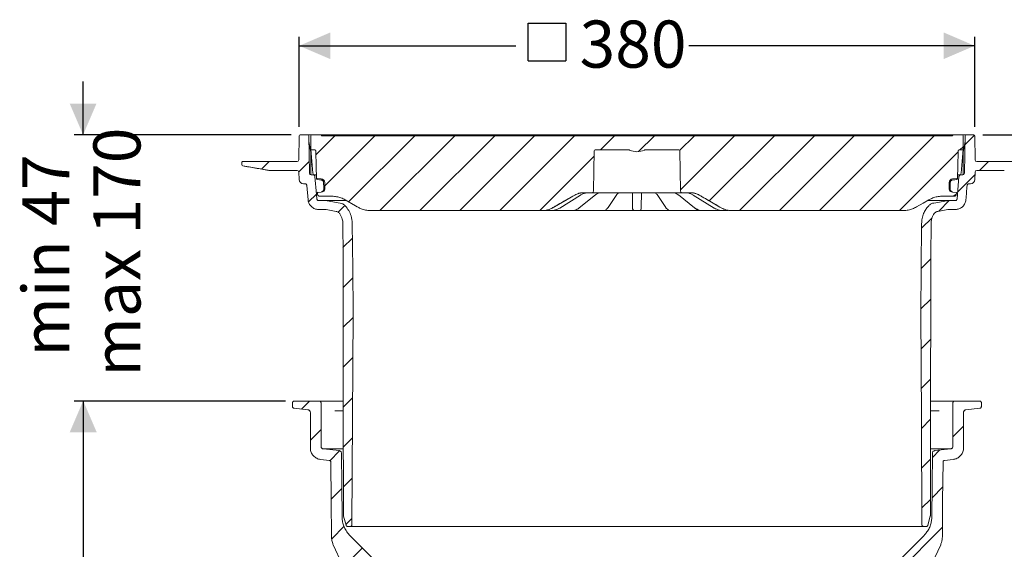
# Model space of a CAD drawing. Units: millimetres. Extents: x 392 to 1235, y 264 to 860.
# Drawn here: x 392 to 945, y 562 to 860 of the extents above; entities that cross this region are included whole.
import ezdxf

# ---------------------------------------------------------------- set-up
doc = ezdxf.new("R2010")
doc.units = ezdxf.units.MM
doc.header["$LTSCALE"] = 5
doc.layers.add('MAßLINIE_MAßZEICHNUNGEN', color=7, linetype='Continuous')
doc.styles.add('SLDTEXTSTYLE0', font='TXT', dxfattribs={"width": 0.7})
doc.dimstyles.new('SLDDIMSTYLE0', dxfattribs={"dimtxt": 26.458333, "dimasz": 17.5, "dimexe": 0, "dimexo": 0.0625, "dimgap": 6.614583, "dimtad": 0, "dimdec": 0, "dimrnd": 1e-09, "dimzin": 12, "dimdsep": 46, "dimtxsty": 'SLDTEXTSTYLE0', "dimsah": 1, "dimcen": 0.09, "dimadec": 0, "dimazin": 3, "dimtfac": 1, "dimtdec": 0, "dimtofl": 0, "dimtmove": 0, "dimatfit": 3, "dimfxl": 0, "dimfrac": 2, "dimtolj": 1, "dimtzin": 12, "dimarcsym": 0})
doc.dimstyles.new('SLDDIMSTYLE1', dxfattribs={"dimtxt": 26.458333, "dimasz": 17.5, "dimexe": 0, "dimexo": 0.0625, "dimgap": 6.614583, "dimtad": 0, "dimdec": 0, "dimrnd": 1e-09, "dimzin": 12, "dimdsep": 46, "dimtxsty": 'SLDTEXTSTYLE0', "dimsah": 1, "dimcen": 0.09, "dimadec": 0, "dimazin": 3, "dimtfac": 1, "dimtdec": 0, "dimtmove": 0, "dimatfit": 0, "dimfxl": 0, "dimfrac": 2, "dimtolj": 1, "dimtzin": 12, "dimarcsym": 0})

# ---------------------------------------------------------------- blocks, each defined once
blk = doc.blocks.new('SW_HATCH_0')
at = {"color": 0, "linetype": 'Continuous', "lineweight": 18}
for p, q in [((-68.33, 290.88), (-79.03, 280.18)), ((-45.88, 290.88), (-74.03, 262.73)), ((-23.43, 290.88), (-60.6, 253.71)), ((-0.98, 290.88), (-42.98, 248.88)), ((21.47, 290.88), (-20.53, 248.88)), ((43.92, 290.88), (1.92, 248.88)), ((66.37, 290.88), (24.37, 248.88)), ((88.83, 290.88), (80.83, 282.88)), ((111.28, 290.88), (102.33, 281.94)), ((133.73, 290.88), (125.39, 282.54)), ((156.18, 290.88), (125.79, 260.5)), ((178.63, 290.88), (142.04, 254.29)), ((201.08, 290.88), (159.08, 248.88)), ((223.53, 290.88), (181.53, 248.88)), ((245.98, 290.88), (203.98, 248.88)), ((268.43, 290.88), (226.43, 248.88)), ((291.1, 291.1), (285.7, 285.7)), ((284.69, 284.69), (282.88, 282.88)), ((77.34, 279.4), (46.83, 248.88)), ((281.88, 281.88), (248.88, 248.88)), ((-105.28, 276.38), (-109.55, 272.11)), ((-82.73, 276.48), (-88.59, 270.62)), ((298.83, 276.38), (293.83, 271.38)), ((291.32, 268.86), (281.55, 259.1)), ((-78.65, 258.11), (-83.07, 253.69)), ((-77.65, 259.11), (-78.2, 258.56)), ((280.38, 257.93), (279.33, 256.88)), ((-62.64, 251.67), (-66.41, 247.9)), ((276.9, 254.44), (270.94, 248.49)), ((267.27, 244.82), (261.32, 238.87)), ((-58.46, 233.4), (-63.77, 228.09)), ((266.56, 221.66), (261.12, 216.22)), ((-58.27, 211.14), (-63.72, 205.69)), ((266.51, 199.16), (260.92, 193.57)), ((-58.11, 188.85), (-63.67, 183.29)), ((266.46, 176.66), (261.01, 171.21)), ((-58.23, 166.28), (-63.62, 160.88)), ((266.42, 154.16), (261.13, 148.87)), ((-82.63, 141.88), (-87.15, 137.36)), ((-58.35, 143.71), (-63.58, 138.48)), ((266.37, 131.66), (261.24, 126.54)), ((284.9, 127.74), (278.9, 121.74)), ((-76.1, 125.95), (-82.1, 119.95)), ((-58.46, 121.14), (-63.53, 116.08)), ((-65.75, 113.86), (-71.24, 108.37)), ((271.46, 114.3), (267.37, 110.21)), ((266.32, 109.17), (261.36, 104.2)), ((-58.58, 98.57), (-63.48, 93.67)), ((-64.42, 92.74), (-70.36, 86.79)), ((273.22, 93.62), (267.17, 87.56)), ((266.27, 86.67), (261.48, 81.87)), ((-58.7, 76), (-62.15, 72.56)), ((-63.07, 71.64), (-70.12, 64.58)), ((273.02, 70.97), (233.32, 31.26)), ((-52.87, 59.39), (-63.46, 48.8))]:
    blk.add_line(p, q, dxfattribs=at)
blk = doc.blocks.new('SW_SYMBOL_MOD_BOX')
at = {"layer": 'MAßLINIE_MAßZEICHNUNGEN', "color": 0}
for p, q in [((1000, 1000), (1000, 4000)), ((1000, 4000), (4000, 4000)), ((4000, 4000), (4000, 1000)), ((1000, 1000), (4000, 1000))]:
    blk.add_line(p, q, dxfattribs=at)
blk = doc.blocks.new('_D')
at = {"layer": 'MAßLINIE_MAßZEICHNUNGEN', "color": 7}
for p, q in [((549, 799.72), (549, 850.21)), ((928.49, 799.72), (928.49, 850.21)), ((549, 845.21), (670.6, 845.21)), ((928.49, 845.21), (767.98, 845.21))]:
    blk.add_line(p, q, dxfattribs=at)
for points in [[(549, 845.21), (566.5, 837.71), (566.5, 852.71)], [(928.49, 845.21), (910.99, 852.71), (910.99, 837.71)]]:
    blk.add_solid(points, dxfattribs=at)
at = {"layer": 'MAßLINIE_MAßZEICHNUNGEN', "color": 7, "xscale": 0.007055555555555554, "yscale": 0.007055555555555554, "zscale": 0.007055555555555554, "rotation": 359.9999999999996}
blk.add_blockref('SW_SYMBOL_MOD_BOX', (670.6, 829.68), dxfattribs=at)
at = {"layer": 'MAßLINIE_MAßZEICHNUNGEN', "color": 7, "insert": (706.49, 859.38), "char_height": 26.458, "attachment_point": 1, "style": 'SLDTEXTSTYLE0'}
blk.add_mtext('380', dxfattribs=at)
blk = doc.blocks.new('_D_1')
at = {"layer": 'MAßLINIE_MAßZEICHNUNGEN', "color": 7}
for p, q in [((932.99, 795.21), (1155.69, 795.21)), ((1150.69, 795.21), (1150.69, 642.72)), ((1150.69, 336.15), (1150.69, 510.87)), ((824.55, 336.15), (1155.69, 336.15))]:
    blk.add_line(p, q, dxfattribs=at)
for points in [[(1150.69, 795.21), (1143.19, 777.71), (1158.19, 777.71)], [(1150.69, 336.15), (1158.19, 353.65), (1143.19, 353.65)]]:
    blk.add_solid(points, dxfattribs=at)
at = {"layer": 'MAßLINIE_MAßZEICHNUNGEN', "color": 7, "char_height": 26.458, "attachment_point": 1, "rotation": 90, "style": 'SLDTEXTSTYLE0'}
for s, insert in [('min 357', (1116.58, 517.46)), ('max 480', (1156.46, 510.87))]:
    blk.add_mtext(s, dxfattribs=dict(at, insert=insert))
blk = doc.blocks.new('_D_2')
at = {"layer": 'MAßLINIE_MAßZEICHNUNGEN', "color": 7}
for p, q in [((541.24, 645.71), (422.69, 645.71)), ((427.69, 645.71), (427.69, 539.17)), ((427.69, 359.2), (427.69, 482.43)), ((487.98, 359.2), (422.69, 359.2))]:
    blk.add_line(p, q, dxfattribs=at)
for points in [[(427.69, 645.71), (420.19, 628.21), (435.19, 628.21)], [(427.69, 359.2), (435.19, 376.7), (420.19, 376.7)]]:
    blk.add_solid(points, dxfattribs=at)
at = {"layer": 'MAßLINIE_MAßZEICHNUNGEN', "color": 7, "insert": (413.52, 482.43), "char_height": 26.458, "attachment_point": 1, "rotation": 90, "style": 'SLDTEXTSTYLE0'}
blk.add_mtext('287', dxfattribs=at)
blk = doc.blocks.new('_D_3')
at = {"layer": 'MAßLINIE_MAßZEICHNUNGEN', "color": 7}
for p, q in [((427.56, 795.21), (427.56, 825.21)), ((544.5, 795.21), (422.56, 795.21)), ((541.24, 645.71), (422.56, 645.71)), ((427.56, 645.71), (427.56, 615.71))]:
    blk.add_line(p, q, dxfattribs=at)
for points in [[(427.56, 795.21), (435.06, 812.71), (420.06, 812.71)], [(427.56, 645.71), (420.06, 628.21), (435.06, 628.21)]]:
    blk.add_solid(points, dxfattribs=at)
at = {"layer": 'MAßLINIE_MAßZEICHNUNGEN', "color": 7, "char_height": 26.458, "attachment_point": 1, "rotation": 90, "style": 'SLDTEXTSTYLE0'}
for s, insert in [('max 170', (433.34, 659.37)), ('min 47', (393.46, 670.66))]:
    blk.add_mtext(s, dxfattribs=dict(at, insert=insert))

msp = doc.modelspace()

# ---------------------------------------------------------------- linework, layer by layer
at = {"color": 7, "linetype": 'Continuous', "lineweight": 18}
for p, q in [((548.76, 781.2), (549, 794.72)), ((549.5, 795.21), (553.86, 795.21)), ((553.86, 795.21), (554.59, 795.21)), ((554.73, 773.7), (554.36, 794.72)), ((555.48, 785.47), (554.42, 791.52)), ((554.59, 795.21), (556.01, 795.21)), ((555.45, 787.21), (555.51, 794.72)), ((556.01, 795.21), (561.01, 795.21)), ((561.01, 795.21), (561.45, 795.21)), ((561.45, 795.21), (568.1, 795.21)), ((561.51, 794.71), (915.98, 794.71)), ((568.1, 795.21), (568.6, 795.21)), ((568.6, 795.21), (585.4, 795.21)), ((585.4, 795.21), (585.9, 795.21)), ((585.9, 795.21), (592.99, 795.21)), ((592.99, 795.21), (593.49, 795.21)), ((593.49, 795.21), (610.29, 795.21)), ((610.29, 795.21), (610.79, 795.21)), ((610.79, 795.21), (617.87, 795.21)), ((617.87, 795.21), (618.37, 795.21)), ((618.37, 795.21), (635.17, 795.21)), ((635.17, 795.21), (635.67, 795.21)), ((635.67, 795.21), (642.76, 795.21)), ((642.76, 795.21), (643.26, 795.21)), ((643.26, 795.21), (660.06, 795.21)), ((660.06, 795.21), (660.56, 795.21)), ((660.56, 795.21), (667.65, 795.21)), ((667.65, 795.21), (668.15, 795.21)), ((668.15, 795.21), (684.95, 795.21)), ((684.95, 795.21), (685.45, 795.21)), ((685.45, 795.21), (692.53, 795.21)), ((692.53, 795.21), (693.03, 795.21)), ((693.03, 795.21), (709.83, 795.21)), ((709.83, 795.21), (710.33, 795.21)), ((710.33, 795.21), (717.42, 795.21)), ((717.42, 795.21), (717.92, 795.21)), ((717.92, 795.21), (727.81, 795.21)), ((727.81, 795.21), (735.22, 795.21)), ((735.22, 795.21), (742.31, 795.21)), ((742.31, 795.21), (749.68, 795.21)), ((749.68, 795.21), (759.61, 795.21)), ((759.61, 795.21), (760.11, 795.21)), ((760.11, 795.21), (767.19, 795.21)), ((767.19, 795.21), (767.69, 795.21)), ((767.69, 795.21), (784.49, 795.21)), ((784.49, 795.21), (784.99, 795.21)), ((784.99, 795.21), (792.08, 795.21)), ((792.08, 795.21), (792.58, 795.21)), ((792.58, 795.21), (809.38, 795.21)), ((809.38, 795.21), (809.88, 795.21)), ((809.88, 795.21), (816.97, 795.21)), ((816.97, 795.21), (817.47, 795.21)), ((817.47, 795.21), (834.27, 795.21)), ((834.27, 795.21), (834.77, 795.21)), ((834.77, 795.21), (841.85, 795.21)), ((841.85, 795.21), (842.35, 795.21)), ((842.35, 795.21), (859.15, 795.21)), ((859.15, 795.21), (859.65, 795.21)), ((859.65, 795.21), (866.74, 795.21)), ((866.74, 795.21), (867.24, 795.21)), ((867.24, 795.21), (884.04, 795.21)), ((884.04, 795.21), (884.54, 795.21)), ((884.54, 795.21), (891.63, 795.21)), ((891.63, 795.21), (892.13, 795.21)), ((892.13, 795.21), (908.93, 795.21)), ((908.93, 795.21), (909.43, 795.21)), ((909.43, 795.21), (910.18, 795.21)), ((910.18, 795.21), (916.04, 795.21)), ((916.04, 795.21), (916.48, 795.21)), ((916.48, 795.21), (921.48, 795.21)), ((921.48, 795.21), (922.9, 795.21)), ((921.98, 794.72), (922.05, 787.21)), ((922.01, 785.47), (923.08, 791.52)), ((923.13, 794.72), (922.76, 773.7)), ((922.9, 795.21), (923.63, 795.21)), ((923.63, 795.21), (927.99, 795.21)), ((928.49, 794.72), (928.73, 781.2)), ((555.44, 786.25), (555.45, 787.03)), ((555.45, 787.17), (555.45, 787.21)), ((556.64, 773.63), (555.45, 787.17)), ((555.95, 786.71), (557.76, 786.71)), ((714.74, 786.22), (714.35, 763.7)), ((715.24, 786.71), (734.19, 786.71)), ((743.3, 786.71), (762.26, 786.71)), ((763.15, 763.7), (762.76, 786.22)), ((919.73, 786.71), (921.54, 786.71)), ((922.04, 787.17), (920.86, 773.63)), ((922.05, 787.21), (922.04, 787.17)), ((517.26, 780.21), (518.26, 780.21)), ((518.26, 780.21), (546.76, 780.21)), ((546.76, 780.21), (547.76, 780.21)), ((555.53, 784.95), (555.53, 772.73)), ((921.96, 784.95), (921.96, 772.73)), ((929.73, 780.21), (930.73, 780.21)), ((930.73, 780.21), (959.23, 780.21)), ((516.81, 778.28), (516.76, 779.7)), ((531.49, 775.29), (517.23, 777.81)), ((532.36, 775.21), (547.78, 775.21)), ((556.14, 778.71), (555.53, 778.71)), ((556.14, 778.71), (556.11, 778.72)), ((929.71, 775.21), (945.13, 775.21)), ((548.92, 770.13), (548.78, 774.25)), ((556.83, 772.71), (555.73, 772.71)), ((556.83, 772.71), (558.44, 772.71)), ((558.68, 770.83), (558.67, 770.96)), ((559.11, 770.64), (561.39, 770.44)), ((561.35, 769.84), (561.33, 769.84)), ((916.11, 770.44), (918.38, 770.64)), ((916.16, 769.84), (916.14, 769.84)), ((919.01, 772.71), (920.66, 772.71)), ((921.76, 772.71), (920.66, 772.71)), ((928.71, 774.25), (928.57, 770.13)), ((551.42, 767.71), (552.25, 767.71)), ((562.75, 764.65), (562.76, 764.6)), ((563.3, 768.37), (563.33, 764.65)), ((914.16, 764.65), (914.19, 768.37)), ((914.74, 764.6), (914.74, 764.65)), ((925.24, 767.71), (926.07, 767.71)), ((561.37, 763.09), (559, 762.89)), ((559.31, 761.85), (559, 762.89)), ((559.49, 761.37), (559.31, 761.85)), ((563.81, 758.28), (559.93, 758.28)), ((567.23, 760.71), (560.43, 760.71)), ((561.38, 763.09), (561.37, 763.09)), ((561.97, 763.15), (561.38, 763.09)), ((561.38, 763.09), (561.38, 763.09)), ((564.68, 758.2), (563.81, 758.28)), ((575.46, 758.28), (563.81, 758.28)), ((572.04, 756.9), (564.68, 758.2)), ((695.34, 754.07), (707.11, 761.39)), ((706.35, 754.14), (715.41, 761.46)), ((713.35, 762.71), (708.75, 762.71)), ((714.37, 762.71), (713.35, 762.71)), ((727.2, 762.71), (714.37, 762.71)), ((715.41, 761.46), (715.4, 761.45)), ((722.48, 754.36), (727.45, 761.68)), ((724.93, 762.71), (724.97, 762.71)), ((729.67, 762.71), (727.2, 762.71)), ((727.45, 761.68), (727.44, 761.65)), ((729.63, 762.71), (729.68, 762.71)), ((729.63, 762.71), (729.68, 762.71)), ((747.82, 762.71), (729.67, 762.71)), ((736.17, 762.22), (736.17, 762.71)), ((736.3, 754.9), (736.17, 762.22)), ((741.32, 762.22), (741.19, 754.9)), ((741.33, 762.71), (741.32, 762.22)), ((747.81, 762.71), (747.86, 762.71)), ((747.81, 762.71), (747.86, 762.71)), ((750.29, 762.71), (747.82, 762.71)), ((750.04, 761.68), (755.01, 754.36)), ((763.12, 762.71), (750.29, 762.71)), ((752.53, 762.71), (752.56, 762.71)), ((762.08, 761.46), (771.15, 754.14)), ((764.15, 762.71), (763.12, 762.71)), ((768.74, 762.71), (764.15, 762.71)), ((770.38, 761.39), (782.16, 754.07)), ((913.68, 758.28), (902.06, 758.28)), ((912.81, 758.2), (905.45, 756.9)), ((917.07, 760.71), (910.27, 760.71)), ((917.57, 758.28), (913.68, 758.28)), ((916.11, 763.09), (915.53, 763.15)), ((915.68, 763.2), (915.99, 763.11)), ((916.11, 763.09), (916.12, 763.09)), ((916.13, 763.09), (916.12, 763.09)), ((918.5, 762.89), (916.13, 763.09)), ((918.18, 761.85), (918.01, 761.37)), ((918.5, 762.89), (918.18, 761.85)), ((563.55, 753.28), (559.93, 753.28)), ((563.55, 753.28), (564.07, 753.23)), ((569.77, 752.23), (564.07, 753.23)), ((686.07, 752.71), (589.12, 752.71)), ((686.09, 752.71), (686.07, 752.71)), ((689.55, 752.71), (689.24, 752.71)), ((690.64, 752.71), (689.55, 752.71)), ((698.09, 752.71), (690.56, 752.71)), ((700.5, 752.71), (700.27, 752.71)), ((702.52, 752.71), (700.5, 752.71)), ((715.12, 752.71), (702.56, 752.71)), ((717.28, 752.71), (717.15, 752.71)), ((719.91, 752.71), (717.28, 752.71)), ((735.74, 752.71), (720.67, 752.71)), ((722.49, 754.37), (722.48, 754.36)), ((740.17, 752.71), (737.32, 752.71)), ((756.82, 752.71), (741.75, 752.71)), ((760.21, 752.71), (757.58, 752.71)), ((760.34, 752.71), (760.21, 752.71)), ((774.98, 752.71), (762.38, 752.71)), ((776.99, 752.71), (774.98, 752.71)), ((777.23, 752.71), (776.99, 752.71)), ((786.85, 752.71), (779.41, 752.71)), ((787.94, 752.71), (786.85, 752.71)), ((788.25, 752.71), (787.94, 752.71)), ((791.42, 752.71), (791.41, 752.71)), ((888.37, 752.71), (791.42, 752.71)), ((913.42, 753.23), (907.72, 752.23)), ((917.57, 753.28), (913.95, 753.28)), ((545.24, 644.71), (545.24, 642.61)), ((560.24, 645.71), (546.24, 645.71)), ((560.24, 645.71), (565.94, 645.71)), ((561.24, 620.27), (561.24, 644.71)), ((565.94, 645.71), (569, 645.71)), ((569, 645.71), (573.76, 645.71)), ((903.73, 645.71), (908.48, 645.71)), ((908.48, 645.71), (911.55, 645.71)), ((911.55, 645.71), (917.24, 645.71)), ((916.24, 644.71), (916.24, 620.27)), ((931.24, 645.71), (917.24, 645.71)), ((932.24, 642.61), (932.24, 644.71)), ((546.14, 641.62), (553.9, 640.8)), ((555.24, 639.31), (555.24, 619.37)), ((568.98, 640.25), (573.76, 640.25)), ((903.85, 640.25), (908.5, 640.25)), ((922.24, 619.37), (922.24, 639.31)), ((923.58, 640.8), (931.35, 641.62)), ((571.41, 617.85), (562.59, 618.78)), ((573.71, 618.78), (562.59, 618.78)), ((914.9, 618.78), (903.68, 618.78)), ((914.9, 618.78), (906.07, 617.85)), ((561.06, 612.9), (565.9, 612.4)), ((911.58, 612.4), (916.42, 612.9)), ((575.31, 575.98), (573.93, 581.11)), ((903.56, 581.11), (902.19, 575.98)), ((577.62, 575.24), (576.27, 575.24)), ((597.59, 550.11), (577.46, 570.24)), ((899.87, 575.24), (577.62, 575.24)), ((900.03, 570.24), (879.89, 550.11)), ((901.22, 575.24), (899.87, 575.24))]:
    msp.add_line(p, q, dxfattribs=at)
at = {"color": 7, "linetype": 'Continuous', "lineweight": 18, "flags": 128}
for points in [[(555.45, 787.03), (555.45, 787.13), (555.45, 787.19), (555.45, 787.21)], [(558.26, 786.23), (558.5, 777.2), (558.66, 771.12)], [(918.84, 771.12), (919, 777.2), (919.23, 786.23)], [(557.83, 771.8), (558.72, 761.62), (558.93, 759.19)], [(561.33, 769.84), (560.34, 769.93), (559.15, 770.03)], [(918.35, 770.03), (917.35, 769.95), (916.16, 769.84)], [(918.56, 759.19), (918.78, 761.62), (919.67, 771.8)], [(553.95, 758.75), (553.95, 758.78), (553.25, 766.8)], [(562.75, 764.65), (562.75, 765.65), (562.72, 768.36)], [(914.77, 768.36), (914.76, 767.36), (914.74, 764.65)], [(581.62, 754.72), (580.55, 755.34), (574.73, 758.7)], [(691.07, 754.05), (701.79, 760.24), (703.75, 761.37)], [(707.11, 761.39), (707.1, 761.39), (707.04, 761.37)], [(728.29, 762.64), (728.47, 762.66), (728.55, 762.68)], [(749.21, 762.64), (749.03, 762.66), (748.96, 762.68)], [(770.46, 761.37), (770.39, 761.39), (770.38, 761.39)], [(773.74, 761.37), (778.76, 758.48), (784.44, 755.2), (786.42, 754.05)], [(902.77, 758.7), (899.53, 756.84), (895.87, 754.72)], [(695.34, 754.07), (695.33, 754.07), (695.26, 754.05)], [(782.23, 754.05), (782.16, 754.07), (782.16, 754.07)], [(573.62, 710.24), (573.59, 727.65), (573.55, 745.24)], [(578.81, 745.35), (579.03, 719.93), (579.25, 695.21)], [(898.25, 695.21), (898.46, 719.93), (898.68, 745.35)], [(903.95, 745.24), (903.91, 727.65), (903.87, 710.24)], [(573.63, 707.24), (573.63, 708.65), (573.62, 710.24)], [(903.87, 710.24), (903.87, 708.65), (903.86, 707.24)], [(573.9, 581.37), (573.76, 644.21), (573.63, 707.24)], [(903.86, 707.24), (903.73, 644.21), (903.6, 581.37)], [(579.25, 695.21), (578.94, 635.93), (578.62, 576.23)], [(898.87, 576.23), (898.56, 635.93), (898.25, 695.21)], [(573.07, 580.71), (572.91, 598.18), (572.75, 616.37)], [(904.73, 616.37), (904.57, 598.18), (904.42, 580.71)], [(566.8, 611.41), (566.98, 589.92), (567.17, 569.18)], [(910.32, 569.18), (910.5, 589.92), (910.69, 611.41)], [(568.1, 565.04), (578.26, 543.25), (580.02, 539.49)], [(894.2, 532.49), (896.44, 537.28), (909.38, 565.04)]]:
    msp.add_lwpolyline(points, dxfattribs=at)
at = {"color": 7, "linetype": 'Continuous', "lineweight": 18}
for centre, radius, start, end in [((549.5, 794.71), 0.5, 90, 179), ((553.86, 794.71), 0.5, 1, 90), ((556.01, 794.71), 0.5, 90, 179.5), ((561.01, 794.71), 0.5, 0, 90), ((568.1, 794.71), 0.5, 90, 180), ((585.9, 794.71), 0.5, 0, 90), ((592.99, 794.71), 0.5, 90, 180), ((610.79, 794.71), 0.5, 0, 90), ((617.87, 794.71), 0.5, 90, 180), ((635.67, 794.71), 0.5, 0, 90), ((642.76, 794.71), 0.5, 90, 180), ((660.56, 794.71), 0.5, 0, 90), ((667.65, 794.71), 0.5, 90, 180), ((685.45, 794.71), 0.5, 360, 90), ((692.53, 794.71), 0.5, 90, 180), ((710.33, 794.71), 0.5, 360, 90), ((717.42, 794.71), 0.5, 90, 180), ((735.22, 794.71), 0.5, 0, 90), ((742.31, 794.71), 0.5, 90, 180), ((760.11, 794.71), 0.5, 0, 90), ((767.19, 794.71), 0.5, 90, 180), ((784.99, 794.71), 0.5, 360, 90), ((792.08, 794.71), 0.5, 90, 180), ((809.88, 794.71), 0.5, 0, 90), ((816.97, 794.71), 0.5, 90, 180), ((834.77, 794.71), 0.5, 0, 90), ((841.85, 794.71), 0.5, 90, 180), ((859.65, 794.71), 0.5, 0, 90), ((866.74, 794.71), 0.5, 90, 180), ((884.54, 794.71), 0.5, 0, 90), ((891.63, 794.71), 0.5, 90, 180), ((909.43, 794.71), 0.5, 0, 90), ((916.48, 794.71), 0.5, 90, 180), ((921.48, 794.71), 0.5, 0.5, 90), ((923.63, 794.71), 0.5, 90, 179), ((927.99, 794.71), 0.5, 1, 90), ((555.95, 787.21), 0.5, 185, 270), ((715.24, 786.21), 0.5, 90, 179), ((738.75, 795.71), 9.99, 245.5371, 294.4629), ((762.26, 786.21), 0.5, 1, 90), ((921.54, 787.21), 0.5, 270, 355), ((517.26, 779.71), 0.5, 90, 182), ((547.76, 781.21), 1, 270, 359), ((552.53, 784.95), 3, 0, 10), ((924.96, 784.95), 3, 170, 180), ((929.73, 781.21), 1, 181, 270), ((517.31, 778.3), 0.5, 182, 260), ((532.36, 780.21), 5, 260, 270), ((547.78, 774.21), 1, 2, 90), ((929.71, 774.21), 1, 90, 178), ((551.42, 770.21), 2.5, 182, 270), ((555.73, 773.71), 1, 181, 270), ((557.63, 773.71), 1, 185, 270), ((559.19, 770.53), 0.5, 181.4972, 264.997), ((561.2, 768.35), 2.1, 0.5, 85), ((916.29, 768.35), 2.1, 95, 179.5), ((918.3, 770.53), 0.5, 275.0052, 358.4987), ((919.86, 773.71), 1, 270, 355), ((921.76, 773.71), 1, 270, 359), ((926.07, 770.21), 2.5, 270, 358), ((561.83, 764.64), 1.5, 275, 0.5), ((713.35, 763.71), 1, 270, 359), ((764.15, 763.71), 1, 181, 270), ((915.66, 764.64), 1.5, 179.5, 265), ((706.09, 754.48), 0.422, 266.4102, 307.6966), ((737.32, 753.71), 1, 181, 270), ((740.17, 753.71), 1, 270, 359), ((771.41, 754.48), 0.422, 232.2188, 273.5875)]:
    msp.add_arc(centre, radius, start, end, dxfattribs=at)
msp.add_ellipse((560.89, 734.29), major_axis=(-4.49, 62.43), ratio=0.049675, start_param=0.584182, end_param=0.599197, dxfattribs=at)
for points, knots in [([(557.76, 786.71), (557.8, 786.71), (557.9, 786.7), (558.04, 786.64), (558.15, 786.54), (558.23, 786.41), (558.26, 786.31), (558.26, 786.24), (558.26, 786.23)], [0, 0, 0, 0, 0.156767, 0.374963, 0.593187, 0.72973, 0.947944, 1, 1, 1, 1]), ([(734.19, 786.71), (734.25, 786.71), (734.39, 786.71), (734.53, 786.66), (734.61, 786.62)], [0, 0, 0, 0, 0.372615, 1, 1, 1, 1]), ([(742.88, 786.62), (742.93, 786.64), (743.07, 786.7), (743.21, 786.71), (743.3, 786.71)], [0, 0, 0, 0, 0.387478, 1, 1, 1, 1]), ([(919.23, 786.23), (919.23, 786.24), (919.24, 786.3), (919.27, 786.42), (919.35, 786.54), (919.46, 786.64), (919.59, 786.7), (919.69, 786.71), (919.73, 786.71)], [0, 0, 0, 0, 0.03177, 0.250018, 0.468257, 0.604845, 0.823091, 1, 1, 1, 1]), ([(517.24, 777.79), (519.63, 777.37), (524.42, 776.53), (529.21, 775.69), (531.61, 775.27)], [0, 0, 0, 0, 0.499408, 1, 1, 1, 1]), ([(556.83, 772.71), (556.84, 772.71), (556.96, 772.71), (557.16, 772.67), (557.42, 772.54), (557.64, 772.34), (557.79, 772.06), (557.82, 771.88), (557.83, 771.8)], [0, 0, 0, 0, 0.020385, 0.247595, 0.389802, 0.616997, 0.844214, 1, 1, 1, 1]), ([(559.11, 770.64), (559.06, 770.65), (558.95, 770.67), (558.8, 770.77), (558.7, 770.9), (558.66, 771.03), (558.66, 771.11), (558.66, 771.12)], [0, 0, 0, 0, 0.231429, 0.462859, 0.694274, 0.925692, 1, 1, 1, 1]), ([(558.68, 770.82), (558.68, 770.79), (558.68, 770.69), (558.69, 770.59), (558.69, 770.51)], [0, 0, 0, 0, 0.249987, 1, 1, 1, 1]), ([(562.72, 768.36), (562.71, 768.51), (562.68, 768.83), (562.44, 769.27), (562.07, 769.62), (561.68, 769.8), (561.43, 769.83), (561.35, 769.84)], [0, 0, 0, 0, 0.203779, 0.432405, 0.661037, 0.889666, 1, 1, 1, 1]), ([(916.14, 769.84), (915.99, 769.82), (915.68, 769.76), (915.26, 769.49), (914.94, 769.1), (914.79, 768.69), (914.78, 768.44), (914.77, 768.36)], [0, 0, 0, 0, 0.201845, 0.430485, 0.659122, 0.887747, 1, 1, 1, 1]), ([(918.84, 771.12), (918.83, 771.07), (918.82, 770.96), (918.73, 770.81), (918.6, 770.7), (918.47, 770.65), (918.4, 770.64), (918.38, 770.64)], [0, 0, 0, 0, 0.2314347, 0.4628383, 0.6942452, 0.9256881, 1, 1, 1, 1]), ([(918.8, 770.51), (918.8, 770.54), (918.81, 770.64), (918.81, 770.74), (918.81, 770.82)], [0, 0, 0, 0, 0.250037, 1, 1, 1, 1]), ([(919.67, 771.8), (919.67, 771.86), (919.69, 771.99), (919.78, 772.21), (919.96, 772.45), (920.24, 772.64), (920.49, 772.71), (920.63, 772.71), (920.66, 772.71)], [0, 0, 0, 0, 0.117594, 0.259774, 0.486931, 0.714106, 0.941251, 1, 1, 1, 1]), ([(552.25, 767.71), (552.26, 767.71), (552.39, 767.71), (552.59, 767.67), (552.85, 767.53), (553.06, 767.33), (553.21, 767.06), (553.23, 766.87), (553.25, 766.8)], [0, 0, 0, 0, 0.028152, 0.255347, 0.397549, 0.624738, 0.851929, 1, 1, 1, 1]), ([(561.81, 763.2), (561.91, 763.25), (562.07, 763.32), (562.22, 763.44), (562.27, 763.49)], [0, 0, 0, 0, 0.656764, 1, 1, 1, 1]), ([(562.27, 763.49), (562.38, 763.61), (562.61, 763.87), (562.74, 764.28), (562.75, 764.53), (562.76, 764.6)], [0, 0, 0, 0, 0.421154, 0.833728, 1, 1, 1, 1]), ([(914.74, 764.6), (914.75, 764.44), (914.78, 764.13), (914.98, 763.75), (915.15, 763.56), (915.22, 763.49)], [0, 0, 0, 0, 0.36751, 0.741899, 1, 1, 1, 1]), ([(915.22, 763.49), (915.35, 763.39), (915.5, 763.27), (915.65, 763.21), (915.68, 763.2)], [0, 0, 0, 0, 0.783077, 1, 1, 1, 1]), ([(924.25, 766.8), (924.01, 764.13), (923.78, 761.45), (923.54, 758.76), (923.54, 758.75)], [0, 0, 0, 0, 0.996585, 1, 1, 1, 1]), ([(924.25, 766.8), (924.26, 766.86), (924.27, 766.98), (924.36, 767.2), (924.53, 767.45), (924.82, 767.64), (925.07, 767.71), (925.21, 767.71), (925.24, 767.71)], [0, 0, 0, 0, 0.110847, 0.25302, 0.480172, 0.707352, 0.934496, 1, 1, 1, 1]), ([(559.93, 753.28), (559.51, 753.3), (558.41, 753.37), (556.98, 753.97), (555.57, 755.04), (554.49, 756.48), (554.04, 757.89), (553.96, 758.65), (553.95, 758.75)], [0, 0, 0, 0, 0.1422009, 0.3693877, 0.5115838, 0.7387695, 0.9659524, 1, 1, 1, 1]), ([(559.93, 758.28), (559.82, 758.29), (559.6, 758.31), (559.34, 758.45), (559.13, 758.66), (558.98, 758.9), (558.95, 759.1), (558.93, 759.19)], [0, 0, 0, 0, 0.2177253, 0.4449576, 0.5871713, 0.8144009, 1, 1, 1, 1]), ([(560.43, 760.71), (560.42, 760.71), (560.29, 760.72), (560.06, 760.76), (559.77, 760.94), (559.58, 761.16), (559.51, 761.32), (559.49, 761.37)], [0, 0, 0, 0, 0.024926, 0.300903, 0.576862, 0.852839, 1, 1, 1, 1]), ([(561.41, 763.1), (561.41, 763.1), (561.42, 763.1), (561.48, 763.11), (561.6, 763.12), (561.73, 763.17), (561.81, 763.2)], [0, 0, 0, 0, 0.028721, 0.128016, 0.506781, 1, 1, 1, 1]), ([(574.73, 758.7), (574.36, 758.91), (573.25, 759.51), (571.26, 760.23), (569.1, 760.66), (567.74, 760.7), (567.23, 760.71)], [0, 0, 0, 0, 0.162069, 0.479537, 0.806212, 1, 1, 1, 1]), ([(691.09, 754.05), (691.67, 754.39), (694.55, 756.05), (698.78, 758.49), (702.44, 760.6), (703.78, 761.37)], [0, 0, 0, 0, 0.136494, 0.682468, 1, 1, 1, 1]), ([(703.75, 761.37), (704.51, 761.74), (705.91, 762.42), (707.66, 762.69), (708.55, 762.71), (708.75, 762.71)], [0, 0, 0, 0, 0.484233, 0.886346, 1, 1, 1, 1]), ([(703.78, 761.37), (704.3, 761.64), (705.81, 762.43), (707.53, 762.6), (708.66, 762.71)], [0, 0, 0, 0, 0.339633, 1, 1, 1, 1]), ([(707.04, 761.37), (707.21, 761.48), (708.3, 762.13), (709.53, 762.41), (710.56, 762.64)], [0, 0, 0, 0, 0.160509, 1, 1, 1, 1]), ([(710.15, 762.71), (710.15, 762.71), (710.14, 762.71), (710.02, 762.71), (709.75, 762.69), (709.47, 762.66), (709.34, 762.64)], [0, 0, 0, 0, 0.150694, 0.441864, 0.724239, 1, 1, 1, 1]), ([(710.56, 762.64), (710.63, 762.65), (710.85, 762.68), (711.25, 762.7), (711.71, 762.71), (711.96, 762.71), (712.08, 762.71)], [0, 0, 0, 0, 0.138048, 0.416345, 0.703628, 1, 1, 1, 1]), ([(715.42, 761.43), (715.61, 761.59), (716.15, 762.04), (717.11, 762.46), (717.99, 762.71), (718.49, 762.69), (718.61, 762.69)], [0, 0, 0, 0, 0.194292, 0.537456, 0.887614, 1, 1, 1, 1]), ([(725, 762.71), (725.05, 762.71), (725.15, 762.71), (725.24, 762.71), (725.25, 762.71), (725.25, 762.71)], [0, 0, 0, 0, 0.363994, 0.749274, 1, 1, 1, 1]), ([(727.46, 761.64), (727.54, 761.78), (727.8, 762.18), (728.21, 762.52), (728.47, 762.67), (728.57, 762.69), (728.57, 762.69)], [0, 0, 0, 0, 0.201815, 0.590248, 0.986486, 1, 1, 1, 1]), ([(728.53, 762.68), (728.53, 762.68), (728.53, 762.67), (728.56, 762.68), (728.66, 762.69), (728.85, 762.71), (729.18, 762.71), (729.46, 762.71), (729.62, 762.71), (729.63, 762.71)], [0, 0, 0, 0, 0.0162432, 0.1172969, 0.2522658, 0.4324315, 0.6748949, 0.9803689, 1, 1, 1, 1]), ([(747.98, 762.71), (748.07, 762.71), (748.31, 762.71), (748.62, 762.71), (748.85, 762.69), (748.95, 762.68), (748.97, 762.67), (748.95, 762.68), (748.94, 762.68)], [0, 0, 0, 0, 0.184904, 0.466285, 0.676527, 0.82788, 0.933472, 1, 1, 1, 1]), ([(748.96, 762.66), (749.03, 762.64), (749.19, 762.59), (749.58, 762.29), (749.89, 761.87), (750.04, 761.66)], [0, 0, 0, 0, 0.253549, 0.643592, 1, 1, 1, 1]), ([(752.24, 762.71), (752.24, 762.71), (752.24, 762.71), (752.29, 762.71), (752.36, 762.71), (752.4, 762.71)], [0, 0, 0, 0, 0.180424, 0.566099, 1, 1, 1, 1]), ([(752.4, 762.71), (752.41, 762.71), (752.44, 762.71), (752.5, 762.71), (752.53, 762.71)], [0, 0, 0, 0, 0.327731, 1, 1, 1, 1]), ([(758.93, 762.67), (759.17, 762.67), (759.81, 762.67), (760.82, 762.29), (761.64, 761.84), (762.04, 761.49), (762.08, 761.45)], [0, 0, 0, 0, 0.223534, 0.592771, 0.955449, 1, 1, 1, 1]), ([(765.41, 762.71), (765.47, 762.71), (765.65, 762.71), (766.01, 762.71), (766.49, 762.69), (766.79, 762.66), (766.94, 762.64)], [0, 0, 0, 0, 0.150696, 0.441865, 0.724236, 1, 1, 1, 1]), ([(766.94, 762.64), (767.14, 762.61), (768.36, 762.43), (769.5, 761.85), (770.46, 761.37)], [0, 0, 0, 0, 0.160519, 1, 1, 1, 1]), ([(768.16, 762.64), (768.09, 762.65), (767.88, 762.68), (767.6, 762.7), (767.37, 762.71), (767.35, 762.71), (767.34, 762.71)], [0, 0, 0, 0, 0.138047, 0.416346, 0.703628, 1, 1, 1, 1]), ([(768.74, 762.71), (769.59, 762.65), (771.14, 762.54), (772.79, 761.9), (773.57, 761.47), (773.74, 761.37)], [0, 0, 0, 0, 0.485908, 0.888278, 1, 1, 1, 1]), ([(768.83, 762.71), (769.41, 762.68), (771.12, 762.58), (772.68, 761.86), (773.71, 761.37)], [0, 0, 0, 0, 0.339656, 1, 1, 1, 1]), ([(773.71, 761.37), (774.29, 761.04), (777.18, 759.38), (781.41, 756.94), (785.06, 754.83), (786.4, 754.05)], [0, 0, 0, 0, 0.1364931, 0.682468, 1, 1, 1, 1]), ([(910.27, 760.71), (909.93, 760.71), (908.77, 760.68), (906.76, 760.37), (904.58, 759.67), (903.29, 758.98), (902.77, 758.7)], [0, 0, 0, 0, 0.127864, 0.445338, 0.772021, 1, 1, 1, 1]), ([(913.68, 758.28), (913.59, 758.28), (913.3, 758.27), (913.01, 758.23), (912.81, 758.2)], [0, 0, 0, 0, 0.3329152, 1, 1, 1, 1]), ([(918.01, 761.37), (917.96, 761.27), (917.89, 761.11), (917.68, 760.91), (917.42, 760.76), (917.19, 760.71), (917.07, 760.71), (917.07, 760.71)], [0, 0, 0, 0, 0.264546, 0.437263, 0.713235, 0.989198, 1, 1, 1, 1]), ([(918.56, 759.19), (918.56, 759.15), (918.54, 759), (918.43, 758.74), (918.21, 758.49), (917.91, 758.32), (917.68, 758.28), (917.57, 758.28), (917.57, 758.28)], [0, 0, 0, 0, 0.0853411, 0.3126652, 0.5399803, 0.7673158, 0.9946329, 1, 1, 1, 1]), ([(923.54, 758.75), (923.52, 758.53), (923.41, 757.63), (922.81, 756.14), (921.48, 754.58), (919.71, 753.55), (918.32, 753.28), (917.61, 753.28), (917.57, 753.28)], [0, 0, 0, 0, 0.077287, 0.304608, 0.531927, 0.759247, 0.986572, 1, 1, 1, 1]), ([(574.86, 755.36), (574.7, 755.52), (574.29, 755.93), (573.38, 756.54), (572.54, 756.77), (572.04, 756.9)], [0, 0, 0, 0, 0.2083186, 0.5308326, 1, 1, 1, 1]), ([(574.86, 755.36), (575.56, 754.48), (576.92, 752.79), (578.42, 749.38), (578.67, 746.84), (578.81, 745.35)], [0, 0, 0, 0, 0.306163, 0.593158, 1, 1, 1, 1]), ([(589.12, 752.71), (588.79, 752.72), (587.63, 752.74), (585.63, 753.06), (583.44, 753.76), (582.15, 754.44), (581.62, 754.72)], [0, 0, 0, 0, 0.127147, 0.444624, 0.771307, 1, 1, 1, 1]), ([(691.07, 754.05), (690.75, 753.88), (689.45, 753.19), (687.71, 752.76), (686.33, 752.72), (686.07, 752.71)], [0, 0, 0, 0, 0.20659, 0.849947, 1, 1, 1, 1]), ([(686.09, 752.71), (687.22, 752.81), (688.98, 752.96), (690.53, 753.77), (691.09, 754.05)], [0, 0, 0, 0, 0.643894, 1, 1, 1, 1]), ([(689.24, 752.71), (689.11, 752.71), (688.82, 752.71), (688.33, 752.71), (687.86, 752.71), (687.47, 752.71), (687.32, 752.71), (687.25, 752.71)], [0, 0, 0, 0, 0.170254, 0.377657, 0.585079, 0.792541, 1, 1, 1, 1]), ([(690.64, 752.71), (691.69, 752.81), (693.31, 752.96), (694.75, 753.77), (695.26, 754.05)], [0, 0, 0, 0, 0.643894, 1, 1, 1, 1]), ([(700.27, 752.71), (700.16, 752.71), (699.93, 752.71), (699.47, 752.71), (698.96, 752.71), (698.46, 752.71), (698.21, 752.71), (698.09, 752.71)], [0, 0, 0, 0, 0.170254, 0.377658, 0.585079, 0.79254, 1, 1, 1, 1]), ([(702.53, 752.72), (702.56, 752.72), (703.02, 752.69), (703.92, 752.86), (705.19, 753.31), (705.96, 753.86), (706.34, 754.14)], [0, 0, 0, 0, 0.019335, 0.343544, 0.669848, 1, 1, 1, 1]), ([(717.15, 752.71), (717.09, 752.71), (716.95, 752.71), (716.58, 752.71), (716.11, 752.71), (715.59, 752.71), (715.27, 752.71), (715.12, 752.71)], [0, 0, 0, 0, 0.170253, 0.377656, 0.585078, 0.792541, 1, 1, 1, 1]), ([(719.67, 752.71), (719.67, 752.71), (719.67, 752.71), (719.75, 752.71), (719.8, 752.71)], [0, 0, 0, 0, 0.37619, 1, 1, 1, 1]), ([(719.92, 752.72), (719.94, 752.72), (720.24, 752.69), (720.83, 752.86), (721.58, 753.31), (722.12, 753.83), (722.39, 754.26), (722.47, 754.39)], [0, 0, 0, 0, 0.0211, 0.296742, 0.57374, 0.877899, 1, 1, 1, 1]), ([(720.67, 752.71), (720.55, 752.71), (720.27, 752.71), (720.02, 752.71), (719.94, 752.71), (719.94, 752.71)], [0, 0, 0, 0, 0.4466646, 0.9907953, 1, 1, 1, 1]), ([(737.32, 752.71), (737.31, 752.71), (737.29, 752.71), (737.07, 752.71), (736.71, 752.71), (736.25, 752.71), (735.91, 752.71), (735.74, 752.71)], [0, 0, 0, 0, 0.170254, 0.377656, 0.585081, 0.792541, 1, 1, 1, 1]), ([(736.32, 753.7), (736.32, 753.72), (736.32, 753.8), (736.31, 754.47), (736.3, 754.9)], [0, 0, 0, 0, 0.356109, 1, 1, 1, 1]), ([(741.75, 752.71), (741.61, 752.71), (741.31, 752.71), (740.86, 752.71), (740.48, 752.71), (740.22, 752.71), (740.19, 752.71), (740.17, 752.71)], [0, 0, 0, 0, 0.170255, 0.377658, 0.58508, 0.792541, 1, 1, 1, 1]), ([(741.19, 754.9), (741.19, 754.65), (741.17, 753.92), (741.17, 753.79), (741.17, 753.7)], [0, 0, 0, 0, 0.356111, 1, 1, 1, 1]), ([(755.02, 754.36), (755.03, 754.34), (755.27, 753.95), (755.77, 753.42), (756.56, 752.91), (757.18, 752.69), (757.52, 752.73), (757.58, 752.74)], [0, 0, 0, 0, 0.022847, 0.381193, 0.669524, 0.937534, 1, 1, 1, 1]), ([(757.44, 752.71), (757.38, 752.71), (757.22, 752.71), (756.98, 752.71), (756.82, 752.71)], [0, 0, 0, 0, 0.343708, 1, 1, 1, 1]), ([(762.38, 752.71), (762.25, 752.71), (761.96, 752.71), (761.47, 752.71), (760.99, 752.71), (760.58, 752.71), (760.42, 752.71), (760.34, 752.71)], [0, 0, 0, 0, 0.17025, 0.377657, 0.58508, 0.792541, 1, 1, 1, 1]), ([(771.15, 754.15), (771.18, 754.12), (771.58, 753.77), (772.44, 753.28), (773.7, 752.79), (774.57, 752.75), (774.98, 752.73)], [0, 0, 0, 0, 0.02338, 0.361473, 0.698222, 1, 1, 1, 1]), ([(771.44, 754.05), (772.17, 753.57), (773.3, 752.83), (774.54, 752.74), (774.98, 752.71)], [0, 0, 0, 0, 0.643884, 1, 1, 1, 1]), ([(779.41, 752.71), (779.3, 752.71), (779.08, 752.71), (778.63, 752.71), (778.12, 752.71), (777.62, 752.71), (777.36, 752.71), (777.23, 752.71)], [0, 0, 0, 0, 0.170254, 0.37766, 0.58508, 0.792539, 1, 1, 1, 1]), ([(782.23, 754.05), (783.18, 753.57), (784.66, 752.83), (786.28, 752.74), (786.85, 752.71)], [0, 0, 0, 0, 0.643884, 1, 1, 1, 1]), ([(786.4, 754.05), (787.43, 753.57), (789.03, 752.83), (790.78, 752.74), (791.41, 752.71)], [0, 0, 0, 0, 0.643882, 1, 1, 1, 1]), ([(791.42, 752.71), (791.21, 752.72), (789.89, 752.75), (788.14, 753.15), (786.79, 753.86), (786.42, 754.05)], [0, 0, 0, 0, 0.120262, 0.763639, 1, 1, 1, 1]), ([(790.24, 752.71), (790.19, 752.71), (790.06, 752.71), (789.71, 752.71), (789.25, 752.71), (788.74, 752.71), (788.42, 752.71), (788.25, 752.71)], [0, 0, 0, 0, 0.170252, 0.377657, 0.585081, 0.792544, 1, 1, 1, 1]), ([(895.87, 754.72), (895.5, 754.52), (894.39, 753.92), (892.4, 753.2), (890.24, 752.77), (888.88, 752.73), (888.37, 752.71)], [0, 0, 0, 0, 0.162686, 0.480158, 0.806831, 1, 1, 1, 1]), ([(898.68, 745.35), (898.7, 745.79), (898.75, 747.28), (899.24, 749.59), (900.29, 752.12), (901.44, 753.98), (902.32, 754.99), (902.64, 755.36)], [0, 0, 0, 0, 0.12062, 0.40718, 0.63691, 0.866642, 1, 1, 1, 1]), ([(905.45, 756.9), (905.23, 756.86), (904.47, 756.69), (903.48, 756.18), (902.86, 755.57), (902.64, 755.36)], [0, 0, 0, 0, 0.203181, 0.718682, 1, 1, 1, 1]), ([(913.42, 753.23), (913.5, 753.24), (913.68, 753.27), (913.85, 753.28), (913.95, 753.28)], [0, 0, 0, 0, 0.465181, 1, 1, 1, 1]), ([(569.77, 752.23), (570.04, 752.16), (570.52, 752.03), (571.19, 751.61), (571.51, 751.23), (571.7, 751.01)], [0, 0, 0, 0, 0.35976, 0.630701, 1, 1, 1, 1]), ([(573.55, 745.24), (573.54, 745.41), (573.53, 746.28), (573.2, 748.26), (572.4, 750), (571.73, 750.96), (571.7, 751.01)], [0, 0, 0, 0, 0.083701, 0.425862, 0.972547, 1, 1, 1, 1]), ([(905.8, 751.01), (905.54, 750.61), (904.9, 749.62), (904.14, 747.68), (904.01, 746.11), (903.95, 745.24)], [0, 0, 0, 0, 0.233465, 0.57522, 1, 1, 1, 1]), ([(905.8, 751.01), (905.84, 751.07), (906.02, 751.3), (906.47, 751.74), (907.09, 752.09), (907.57, 752.19), (907.72, 752.23)], [0, 0, 0, 0, 0.099098, 0.369989, 0.802799, 1, 1, 1, 1]), ([(545.24, 644.71), (545.25, 644.77), (545.25, 644.9), (545.32, 645.13), (545.48, 645.39), (545.74, 645.6), (546.01, 645.7), (546.18, 645.71), (546.24, 645.71)], [0, 0, 0, 0, 0.109266, 0.24353, 0.45806, 0.672587, 0.887112, 1, 1, 1, 1]), ([(546.14, 641.62), (546.06, 641.63), (545.87, 641.67), (545.63, 641.81), (545.43, 642.02), (545.28, 642.28), (545.25, 642.5), (545.24, 642.61)], [0, 0, 0, 0, 0.16689, 0.396821, 0.540735, 0.77067, 1, 1, 1, 1]), ([(560.24, 645.71), (560.34, 645.71), (560.51, 645.69), (560.77, 645.58), (561, 645.39), (561.18, 645.1), (561.24, 644.86), (561.24, 644.73), (561.24, 644.71)], [0, 0, 0, 0, 0.188249, 0.32257, 0.537186, 0.751801, 0.966415, 1, 1, 1, 1]), ([(916.24, 644.71), (916.25, 644.78), (916.26, 644.96), (916.37, 645.23), (916.59, 645.49), (916.88, 645.67), (917.11, 645.71), (917.23, 645.71), (917.24, 645.71)], [0, 0, 0, 0, 0.126144, 0.340816, 0.555496, 0.77017, 0.984851, 1, 1, 1, 1]), ([(931.24, 645.71), (931.26, 645.71), (931.39, 645.71), (931.63, 645.66), (931.92, 645.48), (932.13, 645.21), (932.23, 644.94), (932.24, 644.77), (932.24, 644.71)], [0, 0, 0, 0, 0.033773, 0.2484234, 0.4630914, 0.6777418, 0.8924004, 1, 1, 1, 1]), ([(932.24, 642.61), (932.24, 642.59), (932.24, 642.46), (932.18, 642.22), (932, 641.93), (931.73, 641.72), (931.49, 641.64), (931.36, 641.62), (931.35, 641.62)], [0, 0, 0, 0, 0.040741, 0.27077, 0.500801, 0.730841, 0.96088, 1, 1, 1, 1]), ([(553.9, 640.8), (554, 640.79), (554.28, 640.74), (554.62, 640.55), (554.94, 640.25), (555.17, 639.86), (555.24, 639.51), (555.24, 639.33), (555.24, 639.31)], [0, 0, 0, 0, 0.146263, 0.376169, 0.520062, 0.749966, 0.979871, 1, 1, 1, 1]), ([(922.24, 639.31), (922.24, 639.36), (922.25, 639.52), (922.32, 639.84), (922.52, 640.24), (922.9, 640.59), (923.28, 640.76), (923.51, 640.79), (923.58, 640.8)], [0, 0, 0, 0, 0.068597, 0.212461, 0.442334, 0.672192, 0.90206, 1, 1, 1, 1]), ([(562.59, 618.78), (562.5, 618.79), (562.25, 618.83), (561.92, 618.99), (561.59, 619.28), (561.34, 619.66), (561.25, 620.03), (561.24, 620.23), (561.24, 620.27)], [0, 0, 0, 0, 0.11782, 0.347696, 0.491573, 0.72145, 0.951321, 1, 1, 1, 1]), ([(916.24, 620.27), (916.23, 620.17), (916.22, 619.89), (916.05, 619.48), (915.71, 619.09), (915.31, 618.85), (915.02, 618.8), (914.9, 618.78)], [0, 0, 0, 0, 0.141404, 0.37134, 0.601271, 0.83121, 1, 1, 1, 1]), ([(561.06, 612.9), (560.65, 612.97), (559.53, 613.16), (558.07, 613.91), (556.65, 615.2), (555.62, 616.85), (555.26, 618.41), (555.24, 619.26), (555.24, 619.37)], [0, 0, 0, 0, 0.13067, 0.360558, 0.504441, 0.734327, 0.964211, 1, 1, 1, 1]), ([(571.41, 617.85), (571.49, 617.84), (571.74, 617.8), (572.07, 617.64), (572.41, 617.35), (572.65, 616.97), (572.75, 616.6), (572.75, 616.4), (572.75, 616.37)], [0, 0, 0, 0, 0.116524, 0.347783, 0.492522, 0.723778, 0.955031, 1, 1, 1, 1]), ([(904.73, 616.37), (904.73, 616.43), (904.74, 616.6), (904.82, 616.93), (905.04, 617.32), (905.42, 617.66), (905.79, 617.81), (906.02, 617.84), (906.07, 617.85)], [0, 0, 0, 0, 0.08413, 0.22886, 0.460106, 0.691343, 0.922594, 1, 1, 1, 1]), ([(922.24, 619.37), (922.22, 618.98), (922.16, 617.87), (921.5, 616.1), (920.1, 614.39), (918.32, 613.26), (917.01, 613.01), (916.42, 612.9)], [0, 0, 0, 0, 0.121886, 0.351838, 0.581789, 0.811742, 1, 1, 1, 1]), ([(565.9, 612.4), (565.92, 612.39), (566.06, 612.38), (566.26, 612.3), (566.5, 612.13), (566.69, 611.9), (566.78, 611.63), (566.79, 611.47), (566.8, 611.41)], [0, 0, 0, 0, 0.047493, 0.2787448, 0.4234812, 0.6547309, 0.8859865, 1, 1, 1, 1]), ([(910.69, 611.41), (910.69, 611.48), (910.7, 611.62), (910.78, 611.85), (910.95, 612.1), (911.22, 612.31), (911.45, 612.38), (911.57, 612.39), (911.58, 612.4)], [0, 0, 0, 0, 0.139567, 0.284319, 0.515589, 0.746859, 0.978144, 1, 1, 1, 1]), ([(573.93, 581.11), (573.93, 581.13), (573.9, 581.22), (573.9, 581.3), (573.9, 581.37)], [0, 0, 0, 0, 0.277108, 1, 1, 1, 1]), ([(903.6, 581.37), (903.59, 581.32), (903.59, 581.24), (903.57, 581.15), (903.56, 581.11)], [0, 0, 0, 0, 0.486104, 1, 1, 1, 1]), ([(577.46, 570.24), (577.2, 570.51), (576.22, 571.54), (574.92, 573.43), (573.82, 575.94), (573.19, 578.33), (573.11, 579.94), (573.07, 580.71)], [0, 0, 0, 0, 0.096219, 0.367145, 0.584338, 0.80153, 1, 1, 1, 1]), ([(576.27, 575.24), (576.19, 575.24), (575.99, 575.26), (575.74, 575.37), (575.52, 575.56), (575.38, 575.76), (575.32, 575.92), (575.31, 575.98)], [0, 0, 0, 0, 0.1923756, 0.4497657, 0.6108627, 0.868253, 1, 1, 1, 1]), ([(578.62, 576.23), (578.62, 576.19), (578.62, 576.04), (578.54, 575.78), (578.36, 575.54), (578.13, 575.36), (577.88, 575.25), (577.7, 575.24), (577.62, 575.24)], [0, 0, 0, 0, 0.078171, 0.29342, 0.508681, 0.643403, 0.858663, 1, 1, 1, 1]), ([(899.87, 575.24), (899.8, 575.24), (899.63, 575.25), (899.35, 575.36), (899.12, 575.55), (898.96, 575.8), (898.88, 576.02), (898.87, 576.18), (898.87, 576.23)], [0, 0, 0, 0, 0.125412, 0.340662, 0.555914, 0.690629, 0.905876, 1, 1, 1, 1]), ([(904.42, 580.71), (904.38, 579.94), (904.29, 578.38), (903.69, 576.04), (902.72, 573.76), (901.47, 571.79), (900.45, 570.7), (900.03, 570.24)], [0, 0, 0, 0, 0.199134, 0.403231, 0.617282, 0.83754, 1, 1, 1, 1]), ([(902.19, 575.98), (902.17, 575.92), (902.11, 575.75), (901.94, 575.52), (901.66, 575.32), (901.41, 575.24), (901.26, 575.24), (901.22, 575.24)], [0, 0, 0, 0, 0.141099, 0.398614, 0.656127, 0.913648, 1, 1, 1, 1]), ([(567.17, 569.18), (567.19, 568.73), (567.25, 567.58), (567.6, 566.18), (567.99, 565.29), (568.1, 565.04)], [0, 0, 0, 0, 0.3147772, 0.8068294, 1, 1, 1, 1]), ([(909.38, 565.04), (909.44, 565.18), (909.96, 566.34), (910.29, 567.76), (910.31, 569.03), (910.32, 569.18)], [0, 0, 0, 0, 0.107564, 0.895754, 1, 1, 1, 1])]:
    msp.add_open_spline(points, degree=3, knots=knots, dxfattribs=at)

# ---------------------------------------------------------------- block references
msp.add_blockref('SW_HATCH_0', (637.34, 503.83), dxfattribs=at)

# ---------------------------------------------------------------- dimensions: what is measured, and where the dimension line sits
at = {"layer": 'MAßLINIE_MAßZEICHNUNGEN', "color": 7}
dim = msp.add_linear_dim(base=(549, 845.21), p1=(928.49, 794.72), p2=(549, 794.72), text='{\\fGDT;o}<>', dimstyle='SLDDIMSTYLE0', dxfattribs=at)
dim.commit()
dim.dimension.update_dxf_attribs({"geometry": '_D', "text_midpoint": (719.29, 845.21), "dimtype": 160})
for base, p1, p2, text, dimstyle, picture, middle in [((427.56, 645.71), (549.5, 795.21), (546.24, 645.71), 'min 47\\Pmax 170', 'SLDDIMSTYLE1', '_D_3', (427.56, 720.27)), ((1150.69, 795.21), (819.55, 336.15), (927.99, 795.21), 'min 357\\Pmax 480', 'SLDDIMSTYLE0', '_D_1', (1150.69, 576.79))]:
    dim = msp.add_linear_dim(base=base, p1=p1, p2=p2, angle=90, text=text, dimstyle=dimstyle, dxfattribs=at)
    dim.commit()
    dim.dimension.update_dxf_attribs({"geometry": picture, "text_midpoint": middle, "dimtype": 160})
dim = msp.add_linear_dim(base=(427.69, 359.2), p1=(546.24, 645.71), p2=(492.98, 359.2), angle=90, dimstyle='SLDDIMSTYLE0', dxfattribs=at)
dim.commit()
dim.dimension.update_dxf_attribs({"geometry": '_D_2', "text_midpoint": (427.69, 510.8), "dimtype": 160})

doc.saveas('drawing.dxf')
